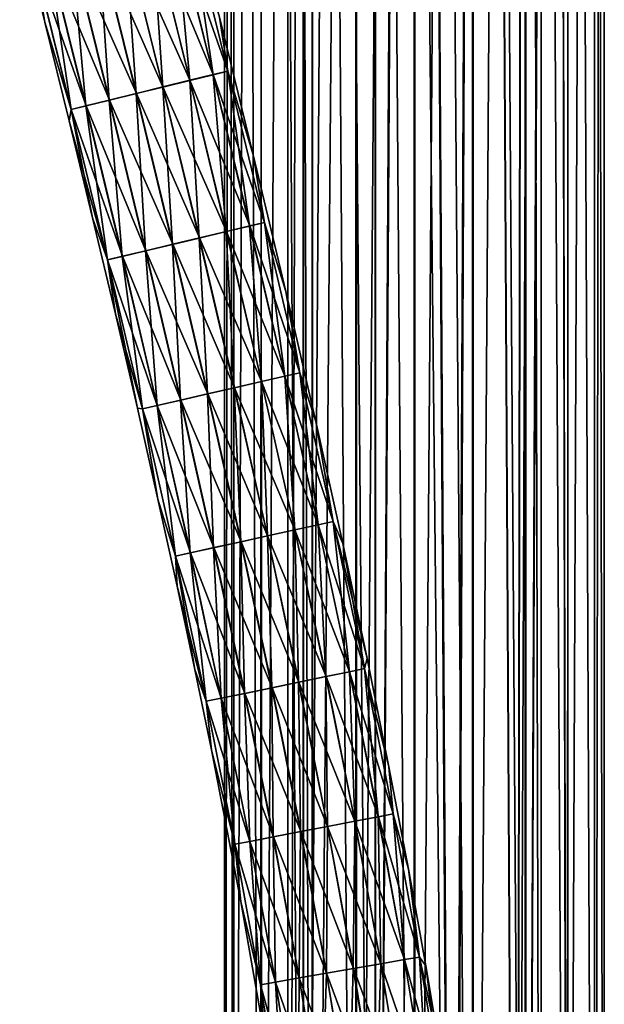
# Model space of a CAD drawing. Units: millimetres. Extents: x -550 to 550, y -62 to 367.
# Drawn here: x -6 to 3, y 78 to 93 of the extents above; entities that cross this region are included whole.
import ezdxf

# ---------------------------------------------------------------- set-up
doc = ezdxf.new("R2010")
doc.units = ezdxf.units.MM
doc.header["$LTSCALE"] = 10.936259
for name, color, linetype in [('10', 7, 'CONTINUOUS'), ('11', 7, 'CONTINUOUS'), ('147', 7, 'CONTINUOUS'), ('149', 7, 'CONTINUOUS'), ('151', 7, 'CONTINUOUS'), ('153', 7, 'CONTINUOUS')]:
    doc.layers.add(name, color=color, linetype=linetype)

msp = doc.modelspace()

# ---------------------------------------------------------------- linework, layer by layer
at = {"layer": '10', "linetype": 'CONTINUOUS'}
for points in [[(-5.84, 93.403), (-6.018, 94.425, 0.443), (-6.237, 94.993), (-5.84, 93.403)], [(-4.146, 94.892, 1.181), (-3.55, 92.485, 1.181), (-3.778, 94.984, 0.869), (-4.146, 94.892, 1.181)], [(-3.778, 94.984, 0.869), (-3.182, 92.575, 0.869), (-3.544, 95.043, 0.446), (-3.778, 94.984, 0.869)], [(-3.778, 94.984, 0.869), (-3.55, 92.485, 1.181), (-3.182, 92.575, 0.869), (-3.778, 94.984, 0.869)], [(-3.544, 95.043, 0.446), (-3.182, 92.575, 0.869), (-2.947, 92.633, 0.446), (-3.544, 95.043, 0.446)], [(-3.544, 95.043, 0.446), (-2.947, 92.633, 0.446), (-3.079, 93.486), (-3.544, 95.043, 0.446)], [(-4.573, 94.786, 1.333), (-3.977, 92.38, 1.333), (-4.146, 94.892, 1.181), (-4.573, 94.786, 1.333)], [(-4.146, 94.892, 1.181), (-3.977, 92.38, 1.333), (-3.55, 92.485, 1.181), (-4.146, 94.892, 1.181)], [(-5.417, 94.575, 1.179), (-4.823, 92.173, 1.179), (-4.991, 94.681, 1.332), (-5.417, 94.575, 1.179)], [(-4.991, 94.681, 1.332), (-4.396, 92.278, 1.332), (-4.573, 94.786, 1.333), (-4.991, 94.681, 1.332)], [(-4.991, 94.681, 1.332), (-4.823, 92.173, 1.179), (-4.396, 92.278, 1.332), (-4.991, 94.681, 1.332)], [(-4.573, 94.786, 1.333), (-4.396, 92.278, 1.332), (-3.977, 92.38, 1.333), (-4.573, 94.786, 1.333)], [(-5.785, 94.483, 0.866), (-5.191, 92.083, 0.866), (-5.417, 94.575, 1.179), (-5.785, 94.483, 0.866)], [(-5.417, 94.575, 1.179), (-5.191, 92.083, 0.866), (-4.823, 92.173, 1.179), (-5.417, 94.575, 1.179)], [(-6.018, 94.425, 0.443), (-5.424, 92.026, 0.443), (-5.785, 94.483, 0.866), (-6.018, 94.425, 0.443)], [(-5.424, 92.026, 0.443), (-6.018, 94.425, 0.443), (-5.84, 93.403), (-5.424, 92.026, 0.443)], [(-5.785, 94.483, 0.866), (-5.424, 92.026, 0.443), (-5.191, 92.083, 0.866), (-5.785, 94.483, 0.866)], [(-3.079, 93.486), (-2.947, 92.633, 0.446), (-2.547, 91.307), (-3.079, 93.486)], [(-5.457, 91.844), (-5.424, 92.026, 0.443), (-5.84, 93.403), (-5.457, 91.844)], [(-3.977, 92.38, 1.333), (-3.401, 89.992, 1.333), (-3.55, 92.485, 1.181), (-3.977, 92.38, 1.333)], [(-3.55, 92.485, 1.181), (-2.973, 90.094, 1.181), (-3.182, 92.575, 0.869), (-3.55, 92.485, 1.181)], [(-3.55, 92.485, 1.181), (-3.401, 89.992, 1.333), (-2.973, 90.094, 1.181), (-3.55, 92.485, 1.181)], [(-3.182, 92.575, 0.869), (-2.604, 90.182, 0.869), (-2.947, 92.633, 0.446), (-3.182, 92.575, 0.869)], [(-3.182, 92.575, 0.869), (-2.973, 90.094, 1.181), (-2.604, 90.182, 0.869), (-3.182, 92.575, 0.869)], [(-2.947, 92.633, 0.446), (-2.604, 90.182, 0.869), (-2.369, 90.238, 0.446), (-2.947, 92.633, 0.446)], [(-2.947, 92.633, 0.446), (-2.369, 90.238, 0.446), (-2.547, 91.307), (-2.947, 92.633, 0.446)], [(-4.396, 92.278, 1.332), (-3.82, 89.892, 1.332), (-3.977, 92.38, 1.333), (-4.396, 92.278, 1.332)], [(-3.977, 92.38, 1.333), (-3.82, 89.892, 1.332), (-3.401, 89.992, 1.333), (-3.977, 92.38, 1.333)], [(-5.191, 92.083, 0.866), (-4.616, 89.702, 0.866), (-4.823, 92.173, 1.179), (-5.191, 92.083, 0.866)], [(-4.823, 92.173, 1.179), (-4.248, 89.79, 1.179), (-4.396, 92.278, 1.332), (-4.823, 92.173, 1.179)], [(-4.823, 92.173, 1.179), (-4.616, 89.702, 0.866), (-4.248, 89.79, 1.179), (-4.823, 92.173, 1.179)], [(-4.396, 92.278, 1.332), (-4.248, 89.79, 1.179), (-3.82, 89.892, 1.332), (-4.396, 92.278, 1.332)], [(-5.085, 90.311), (-5.424, 92.026, 0.443), (-5.457, 91.844), (-5.085, 90.311)], [(-5.424, 92.026, 0.443), (-4.85, 89.646, 0.443), (-5.191, 92.083, 0.866), (-5.424, 92.026, 0.443)], [(-4.85, 89.646, 0.443), (-5.424, 92.026, 0.443), (-5.085, 90.311), (-4.85, 89.646, 0.443)], [(-5.191, 92.083, 0.866), (-4.85, 89.646, 0.443), (-4.616, 89.702, 0.866), (-5.191, 92.083, 0.866)], [(-2.547, 91.307), (-2.369, 90.238, 0.446), (-2.034, 89.149), (-2.547, 91.307)], [(-4.725, 88.794), (-4.85, 89.646, 0.443), (-5.085, 90.311), (-4.725, 88.794)], [(-2.973, 90.094, 1.181), (-2.418, 87.724, 1.181), (-2.604, 90.182, 0.869), (-2.973, 90.094, 1.181)], [(-2.604, 90.182, 0.869), (-2.049, 87.809, 0.869), (-2.369, 90.238, 0.446), (-2.604, 90.182, 0.869)], [(-2.604, 90.182, 0.869), (-2.418, 87.724, 1.181), (-2.049, 87.809, 0.869), (-2.604, 90.182, 0.869)], [(-2.369, 90.238, 0.446), (-2.049, 87.809, 0.869), (-1.813, 87.863, 0.446), (-2.369, 90.238, 0.446)], [(-2.369, 90.238, 0.446), (-1.813, 87.863, 0.446), (-2.034, 89.149), (-2.369, 90.238, 0.446)], [(-3.82, 89.892, 1.332), (-3.267, 87.528, 1.332), (-3.401, 89.992, 1.333), (-3.82, 89.892, 1.332)], [(-3.401, 89.992, 1.333), (-2.847, 87.625, 1.333), (-2.973, 90.094, 1.181), (-3.401, 89.992, 1.333)], [(-3.401, 89.992, 1.333), (-3.267, 87.528, 1.332), (-2.847, 87.625, 1.333), (-3.401, 89.992, 1.333)], [(-2.973, 90.094, 1.181), (-2.847, 87.625, 1.333), (-2.418, 87.724, 1.181), (-2.973, 90.094, 1.181)], [(-4.248, 89.79, 1.179), (-3.696, 87.43, 1.179), (-3.82, 89.892, 1.332), (-4.248, 89.79, 1.179)], [(-3.82, 89.892, 1.332), (-3.696, 87.43, 1.179), (-3.267, 87.528, 1.332), (-3.82, 89.892, 1.332)], [(-4.85, 89.646, 0.443), (-4.299, 87.291, 0.443), (-4.616, 89.702, 0.866), (-4.85, 89.646, 0.443)], [(-4.616, 89.702, 0.866), (-4.065, 87.345, 0.866), (-4.248, 89.79, 1.179), (-4.616, 89.702, 0.866)], [(-4.616, 89.702, 0.866), (-4.299, 87.291, 0.443), (-4.065, 87.345, 0.866), (-4.616, 89.702, 0.866)], [(-4.248, 89.79, 1.179), (-4.065, 87.345, 0.866), (-3.696, 87.43, 1.179), (-4.248, 89.79, 1.179)], [(-4.299, 87.291, 0.443), (-4.85, 89.646, 0.443), (-4.378, 87.302), (-4.299, 87.291, 0.443)], [(-4.378, 87.302), (-4.85, 89.646, 0.443), (-4.725, 88.794), (-4.378, 87.302)], [(-2.034, 89.149), (-1.813, 87.863, 0.446), (-1.56, 87.09), (-2.034, 89.149)], [(-2.418, 87.724, 1.181), (-1.892, 85.377, 1.181), (-2.049, 87.809, 0.869), (-2.418, 87.724, 1.181)], [(-2.049, 87.809, 0.869), (-1.522, 85.459, 0.869), (-1.813, 87.863, 0.446), (-2.049, 87.809, 0.869)], [(-2.049, 87.809, 0.869), (-1.892, 85.377, 1.181), (-1.522, 85.459, 0.869), (-2.049, 87.809, 0.869)], [(-1.813, 87.863, 0.446), (-1.522, 85.459, 0.869), (-1.286, 85.51, 0.446), (-1.813, 87.863, 0.446)], [(-1.813, 87.863, 0.446), (-1.286, 85.51, 0.446), (-1.56, 87.09), (-1.813, 87.863, 0.446)], [(-2.847, 87.625, 1.333), (-2.322, 85.283, 1.333), (-2.418, 87.724, 1.181), (-2.847, 87.625, 1.333)], [(-2.418, 87.724, 1.181), (-2.322, 85.283, 1.333), (-1.892, 85.377, 1.181), (-2.418, 87.724, 1.181)], [(-3.696, 87.43, 1.179), (-3.173, 85.096, 1.179), (-3.267, 87.528, 1.332), (-3.696, 87.43, 1.179)], [(-3.267, 87.528, 1.332), (-2.743, 85.19, 1.332), (-2.847, 87.625, 1.333), (-3.267, 87.528, 1.332)], [(-3.267, 87.528, 1.332), (-3.173, 85.096, 1.179), (-2.743, 85.19, 1.332), (-3.267, 87.528, 1.332)], [(-2.847, 87.625, 1.333), (-2.743, 85.19, 1.332), (-2.322, 85.283, 1.333), (-2.847, 87.625, 1.333)], [(-4.299, 87.291, 0.443), (-3.777, 84.963, 0.443), (-4.065, 87.345, 0.866), (-4.299, 87.291, 0.443)], [(-4.065, 87.345, 0.866), (-3.543, 85.015, 0.866), (-3.696, 87.43, 1.179), (-4.065, 87.345, 0.866)], [(-4.065, 87.345, 0.866), (-3.777, 84.963, 0.443), (-3.543, 85.015, 0.866), (-4.065, 87.345, 0.866)], [(-3.696, 87.43, 1.179), (-3.543, 85.015, 0.866), (-3.173, 85.096, 1.179), (-3.696, 87.43, 1.179)], [(-4.052, 85.861), (-4.299, 87.291, 0.443), (-4.378, 87.302), (-4.052, 85.861)], [(-3.777, 84.963, 0.443), (-4.299, 87.291, 0.443), (-4.052, 85.861), (-3.777, 84.963, 0.443)], [(-1.56, 87.09), (-1.286, 85.51, 0.446), (-1.133, 85.163), (-1.56, 87.09)], [(-3.75, 84.487), (-3.777, 84.963, 0.443), (-4.052, 85.861), (-3.75, 84.487)], [(-1.522, 85.459, 0.869), (-1.028, 83.135, 0.869), (-1.286, 85.51, 0.446), (-1.522, 85.459, 0.869)], [(-1.286, 85.51, 0.446), (-1.028, 83.135, 0.869), (-0.791, 83.184, 0.446), (-1.286, 85.51, 0.446)], [(-1.286, 85.51, 0.446), (-0.791, 83.184, 0.446), (-1.133, 85.163), (-1.286, 85.51, 0.446)], [(-2.322, 85.283, 1.333), (-1.83, 82.969, 1.333), (-1.892, 85.377, 1.181), (-2.322, 85.283, 1.333)], [(-1.892, 85.377, 1.181), (-1.399, 83.058, 1.181), (-1.522, 85.459, 0.869), (-1.892, 85.377, 1.181)], [(-1.892, 85.377, 1.181), (-1.83, 82.969, 1.333), (-1.399, 83.058, 1.181), (-1.892, 85.377, 1.181)], [(-1.522, 85.459, 0.869), (-1.399, 83.058, 1.181), (-1.028, 83.135, 0.869), (-1.522, 85.459, 0.869)], [(-3.173, 85.096, 1.179), (-2.683, 82.793, 1.179), (-2.743, 85.19, 1.332), (-3.173, 85.096, 1.179)], [(-2.743, 85.19, 1.332), (-2.252, 82.882, 1.332), (-2.322, 85.283, 1.333), (-2.743, 85.19, 1.332)], [(-2.743, 85.19, 1.332), (-2.683, 82.793, 1.179), (-2.252, 82.882, 1.332), (-2.743, 85.19, 1.332)], [(-2.322, 85.283, 1.333), (-2.252, 82.882, 1.332), (-1.83, 82.969, 1.333), (-2.322, 85.283, 1.333)], [(-1.133, 85.163), (-0.791, 83.184, 0.446), (-0.747, 83.345), (-1.133, 85.163)], [(-3.777, 84.963, 0.443), (-3.289, 82.667, 0.443), (-3.543, 85.015, 0.866), (-3.777, 84.963, 0.443)], [(-3.543, 85.015, 0.866), (-3.054, 82.716, 0.866), (-3.173, 85.096, 1.179), (-3.543, 85.015, 0.866)], [(-3.543, 85.015, 0.866), (-3.289, 82.667, 0.443), (-3.054, 82.716, 0.866), (-3.543, 85.015, 0.866)], [(-3.173, 85.096, 1.179), (-3.054, 82.716, 0.866), (-2.683, 82.793, 1.179), (-3.173, 85.096, 1.179)], [(-3.289, 82.667, 0.443), (-3.777, 84.963, 0.443), (-3.469, 83.168), (-3.289, 82.667, 0.443)], [(-3.469, 83.168), (-3.777, 84.963, 0.443), (-3.75, 84.487), (-3.469, 83.168)], [(-0.747, 83.345), (-0.791, 83.184, 0.446), (-0.402, 81.632), (-0.747, 83.345)], [(-3.208, 81.898), (-3.289, 82.667, 0.443), (-3.469, 83.168), (-3.208, 81.898)], [(-1.028, 83.135, 0.869), (-0.572, 80.842, 0.869), (-0.791, 83.184, 0.446), (-1.028, 83.135, 0.869)], [(-0.791, 83.184, 0.446), (-0.572, 80.842, 0.869), (-0.335, 80.887, 0.446), (-0.791, 83.184, 0.446)], [(-0.791, 83.184, 0.446), (-0.335, 80.887, 0.446), (-0.402, 81.632), (-0.791, 83.184, 0.446)], [(-1.83, 82.969, 1.333), (-1.376, 80.687, 1.333), (-1.399, 83.058, 1.181), (-1.83, 82.969, 1.333)], [(-1.399, 83.058, 1.181), (-0.944, 80.77, 1.181), (-1.028, 83.135, 0.869), (-1.399, 83.058, 1.181)], [(-1.399, 83.058, 1.181), (-1.376, 80.687, 1.333), (-0.944, 80.77, 1.181), (-1.399, 83.058, 1.181)], [(-1.028, 83.135, 0.869), (-0.944, 80.77, 1.181), (-0.572, 80.842, 0.869), (-1.028, 83.135, 0.869)], [(-2.683, 82.793, 1.179), (-2.232, 80.523, 1.179), (-2.252, 82.882, 1.332), (-2.683, 82.793, 1.179)], [(-2.252, 82.882, 1.332), (-1.8, 80.606, 1.332), (-1.83, 82.969, 1.333), (-2.252, 82.882, 1.332)], [(-2.252, 82.882, 1.332), (-2.232, 80.523, 1.179), (-1.8, 80.606, 1.332), (-2.252, 82.882, 1.332)], [(-1.83, 82.969, 1.333), (-1.8, 80.606, 1.332), (-1.376, 80.687, 1.333), (-1.83, 82.969, 1.333)], [(-3.289, 82.667, 0.443), (-2.839, 80.407, 0.443), (-3.054, 82.716, 0.866), (-3.289, 82.667, 0.443)], [(-3.054, 82.716, 0.866), (-2.603, 80.452, 0.866), (-2.683, 82.793, 1.179), (-3.054, 82.716, 0.866)], [(-3.054, 82.716, 0.866), (-2.839, 80.407, 0.443), (-2.603, 80.452, 0.866), (-3.054, 82.716, 0.866)], [(-2.683, 82.793, 1.179), (-2.603, 80.452, 0.866), (-2.232, 80.523, 1.179), (-2.683, 82.793, 1.179)], [(-2.839, 80.407, 0.443), (-3.289, 82.667, 0.443), (-3.208, 81.898), (-2.839, 80.407, 0.443)], [(-2.745, 79.501), (-2.839, 80.407, 0.443), (-3.208, 81.898), (-2.745, 79.501)], [(-0.402, 81.632), (-0.335, 80.887, 0.446), (-0.093, 80.013), (-0.402, 81.632)], [(-0.944, 80.77, 1.181), (-0.532, 78.517, 1.181), (-0.572, 80.842, 0.869), (-0.944, 80.77, 1.181)], [(-0.572, 80.842, 0.869), (-0.159, 78.582, 0.869), (-0.335, 80.887, 0.446), (-0.572, 80.842, 0.869)], [(-0.572, 80.842, 0.869), (-0.532, 78.517, 1.181), (-0.159, 78.582, 0.869), (-0.572, 80.842, 0.869)], [(-0.335, 80.887, 0.446), (-0.159, 78.582, 0.869), (0.079, 78.623, 0.446), (-0.335, 80.887, 0.446)], [(-0.335, 80.887, 0.446), (0.079, 78.623, 0.446), (-0.093, 80.013), (-0.335, 80.887, 0.446)], [(-1.8, 80.606, 1.332), (-1.39, 78.367, 1.332), (-1.376, 80.687, 1.333), (-1.8, 80.606, 1.332)], [(-1.376, 80.687, 1.333), (-1.39, 78.367, 1.332), (-0.966, 78.441, 1.333), (-1.376, 80.687, 1.333)], [(-1.376, 80.687, 1.333), (-0.966, 78.441, 1.333), (-0.944, 80.77, 1.181), (-1.376, 80.687, 1.333)], [(-0.944, 80.77, 1.181), (-0.966, 78.441, 1.333), (-0.532, 78.517, 1.181), (-0.944, 80.77, 1.181)], [(-2.603, 80.452, 0.866), (-2.196, 78.226, 0.866), (-2.232, 80.523, 1.179), (-2.603, 80.452, 0.866)], [(-2.232, 80.523, 1.179), (-1.823, 78.292, 1.179), (-1.8, 80.606, 1.332), (-2.232, 80.523, 1.179)], [(-2.232, 80.523, 1.179), (-2.196, 78.226, 0.866), (-1.823, 78.292, 1.179), (-2.232, 80.523, 1.179)], [(-1.8, 80.606, 1.332), (-1.823, 78.292, 1.179), (-1.39, 78.367, 1.332), (-1.8, 80.606, 1.332)], [(-2.839, 80.407, 0.443), (-2.433, 78.185, 0.443), (-2.603, 80.452, 0.866), (-2.839, 80.407, 0.443)], [(-2.433, 78.185, 0.443), (-2.839, 80.407, 0.443), (-2.745, 79.501), (-2.433, 78.185, 0.443)], [(-2.603, 80.452, 0.866), (-2.433, 78.185, 0.443), (-2.196, 78.226, 0.866), (-2.603, 80.452, 0.866)], [(-0.093, 80.013), (0.079, 78.623, 0.446), (0.18, 78.486), (-0.093, 80.013)], [(-2.354, 77.28), (-2.433, 78.185, 0.443), (-2.745, 79.501), (-2.354, 77.28)], [(-0.159, 78.582, 0.869), (0.207, 76.359, 0.869), (0.079, 78.623, 0.446), (-0.159, 78.582, 0.869)], [(0.079, 78.623, 0.446), (0.207, 76.359, 0.869), (0.445, 76.396, 0.446), (0.079, 78.623, 0.446)], [(0.079, 78.623, 0.446), (0.445, 76.396, 0.446), (0.18, 78.486), (0.079, 78.623, 0.446)], [(-0.966, 78.441, 1.333), (-0.603, 76.234, 1.333), (-0.532, 78.517, 1.181), (-0.966, 78.441, 1.333)], [(-0.532, 78.517, 1.181), (-0.603, 76.234, 1.333), (-0.168, 76.301, 1.181), (-0.532, 78.517, 1.181)], [(-0.532, 78.517, 1.181), (-0.168, 76.301, 1.181), (-0.159, 78.582, 0.869), (-0.532, 78.517, 1.181)], [(-0.159, 78.582, 0.869), (-0.168, 76.301, 1.181), (0.207, 76.359, 0.869), (-0.159, 78.582, 0.869)], [(0.18, 78.486), (0.445, 76.396, 0.446), (0.421, 77.039), (0.18, 78.486)], [(-1.823, 78.292, 1.179), (-1.463, 76.102, 1.179), (-1.39, 78.367, 1.332), (-1.823, 78.292, 1.179)], [(-1.39, 78.367, 1.332), (-1.463, 76.102, 1.179), (-1.029, 76.169, 1.332), (-1.39, 78.367, 1.332)], [(-1.39, 78.367, 1.332), (-1.029, 76.169, 1.332), (-0.966, 78.441, 1.333), (-1.39, 78.367, 1.332)], [(-0.966, 78.441, 1.333), (-1.029, 76.169, 1.332), (-0.603, 76.234, 1.333), (-0.966, 78.441, 1.333)], [(-2.433, 78.185, 0.443), (-2.074, 76.007, 0.443), (-2.196, 78.226, 0.866), (-2.433, 78.185, 0.443)], [(-2.074, 76.007, 0.443), (-2.433, 78.185, 0.443), (-2.354, 77.28), (-2.074, 76.007, 0.443)], [(-2.196, 78.226, 0.866), (-1.837, 76.044, 0.866), (-1.823, 78.292, 1.179), (-2.196, 78.226, 0.866)], [(-2.196, 78.226, 0.866), (-2.074, 76.007, 0.443), (-1.837, 76.044, 0.866), (-2.196, 78.226, 0.866)], [(-1.823, 78.292, 1.179), (-1.837, 76.044, 0.866), (-1.463, 76.102, 1.179), (-1.823, 78.292, 1.179)]]:
    msp.add_3dface(points, dxfattribs=at)
at = {"layer": '11', "linetype": 'CONTINUOUS'}
for points in [[(-5.84, 93.403), (-6.237, 94.993), (-6.016, 94.425, -0.446), (-5.84, 93.403)], [(-3.776, 94.985, -0.866), (-3.179, 92.576, -0.866), (-4.143, 94.893, -1.179), (-3.776, 94.985, -0.866)], [(-3.543, 95.043, -0.443), (-2.946, 92.633, -0.443), (-3.776, 94.985, -0.866), (-3.543, 95.043, -0.443)], [(-3.776, 94.985, -0.866), (-2.946, 92.633, -0.443), (-3.179, 92.576, -0.866), (-3.776, 94.985, -0.866)], [(-3.543, 95.043, -0.443), (-3.079, 93.486), (-2.946, 92.633, -0.443), (-3.543, 95.043, -0.443)], [(-4.143, 94.893, -1.179), (-3.547, 92.486, -1.179), (-4.57, 94.786, -1.332), (-4.143, 94.893, -1.179)], [(-4.143, 94.893, -1.179), (-3.179, 92.576, -0.866), (-3.547, 92.486, -1.179), (-4.143, 94.893, -1.179)], [(-4.988, 94.682, -1.333), (-4.393, 92.278, -1.333), (-5.415, 94.575, -1.181), (-4.988, 94.682, -1.333)], [(-4.57, 94.786, -1.332), (-3.974, 92.381, -1.332), (-4.988, 94.682, -1.333), (-4.57, 94.786, -1.332)], [(-4.988, 94.682, -1.333), (-3.974, 92.381, -1.332), (-4.393, 92.278, -1.333), (-4.988, 94.682, -1.333)], [(-4.57, 94.786, -1.332), (-3.547, 92.486, -1.179), (-3.974, 92.381, -1.332), (-4.57, 94.786, -1.332)], [(-5.415, 94.575, -1.181), (-4.82, 92.174, -1.181), (-5.782, 94.483, -0.869), (-5.415, 94.575, -1.181)], [(-5.415, 94.575, -1.181), (-4.393, 92.278, -1.333), (-4.82, 92.174, -1.181), (-5.415, 94.575, -1.181)], [(-5.782, 94.483, -0.869), (-5.189, 92.083, -0.869), (-6.016, 94.425, -0.446), (-5.782, 94.483, -0.869)], [(-5.84, 93.403), (-6.016, 94.425, -0.446), (-5.423, 92.026, -0.446), (-5.84, 93.403)], [(-6.016, 94.425, -0.446), (-5.189, 92.083, -0.869), (-5.423, 92.026, -0.446), (-6.016, 94.425, -0.446)], [(-5.782, 94.483, -0.869), (-4.82, 92.174, -1.181), (-5.189, 92.083, -0.869), (-5.782, 94.483, -0.869)], [(-3.079, 93.486), (-2.547, 91.307), (-2.946, 92.633, -0.443), (-3.079, 93.486)], [(-5.457, 91.844), (-5.84, 93.403), (-5.423, 92.026, -0.446), (-5.457, 91.844)], [(-3.547, 92.486, -1.179), (-2.97, 90.095, -1.179), (-3.974, 92.381, -1.332), (-3.547, 92.486, -1.179)], [(-3.179, 92.576, -0.866), (-2.601, 90.183, -0.866), (-3.547, 92.486, -1.179), (-3.179, 92.576, -0.866)], [(-3.547, 92.486, -1.179), (-2.601, 90.183, -0.866), (-2.97, 90.095, -1.179), (-3.547, 92.486, -1.179)], [(-2.946, 92.633, -0.443), (-2.368, 90.238, -0.443), (-3.179, 92.576, -0.866), (-2.946, 92.633, -0.443)], [(-3.179, 92.576, -0.866), (-2.368, 90.238, -0.443), (-2.601, 90.183, -0.866), (-3.179, 92.576, -0.866)], [(-2.946, 92.633, -0.443), (-2.547, 91.307), (-2.368, 90.238, -0.443), (-2.946, 92.633, -0.443)], [(-3.974, 92.381, -1.332), (-3.398, 89.993, -1.332), (-4.393, 92.278, -1.333), (-3.974, 92.381, -1.332)], [(-3.974, 92.381, -1.332), (-2.97, 90.095, -1.179), (-3.398, 89.993, -1.332), (-3.974, 92.381, -1.332)], [(-4.82, 92.174, -1.181), (-4.245, 89.791, -1.181), (-5.189, 92.083, -0.869), (-4.82, 92.174, -1.181)], [(-4.393, 92.278, -1.333), (-3.817, 89.893, -1.333), (-4.82, 92.174, -1.181), (-4.393, 92.278, -1.333)], [(-4.82, 92.174, -1.181), (-3.817, 89.893, -1.333), (-4.245, 89.791, -1.181), (-4.82, 92.174, -1.181)], [(-4.393, 92.278, -1.333), (-3.398, 89.993, -1.332), (-3.817, 89.893, -1.333), (-4.393, 92.278, -1.333)], [(-5.457, 91.844), (-5.423, 92.026, -0.446), (-4.849, 89.647, -0.446), (-5.457, 91.844)], [(-5.189, 92.083, -0.869), (-4.614, 89.703, -0.869), (-5.423, 92.026, -0.446), (-5.189, 92.083, -0.869)], [(-5.423, 92.026, -0.446), (-4.614, 89.703, -0.869), (-4.849, 89.647, -0.446), (-5.423, 92.026, -0.446)], [(-5.189, 92.083, -0.869), (-4.245, 89.791, -1.181), (-4.614, 89.703, -0.869), (-5.189, 92.083, -0.869)], [(-5.085, 90.311), (-5.457, 91.844), (-4.849, 89.647, -0.446), (-5.085, 90.311)], [(-2.547, 91.307), (-2.034, 89.149), (-2.368, 90.238, -0.443), (-2.547, 91.307)], [(-4.725, 88.794), (-5.085, 90.311), (-4.849, 89.647, -0.446), (-4.725, 88.794)], [(-2.601, 90.183, -0.866), (-2.046, 87.809, -0.866), (-2.97, 90.095, -1.179), (-2.601, 90.183, -0.866)], [(-2.368, 90.238, -0.443), (-1.812, 87.863, -0.443), (-2.601, 90.183, -0.866), (-2.368, 90.238, -0.443)], [(-2.601, 90.183, -0.866), (-1.812, 87.863, -0.443), (-2.046, 87.809, -0.866), (-2.601, 90.183, -0.866)], [(-2.368, 90.238, -0.443), (-2.034, 89.149), (-1.812, 87.863, -0.443), (-2.368, 90.238, -0.443)], [(-3.398, 89.993, -1.332), (-2.844, 87.626, -1.332), (-3.817, 89.893, -1.333), (-3.398, 89.993, -1.332)], [(-2.97, 90.095, -1.179), (-2.415, 87.724, -1.179), (-3.398, 89.993, -1.332), (-2.97, 90.095, -1.179)], [(-3.398, 89.993, -1.332), (-2.415, 87.724, -1.179), (-2.844, 87.626, -1.332), (-3.398, 89.993, -1.332)], [(-2.97, 90.095, -1.179), (-2.046, 87.809, -0.866), (-2.415, 87.724, -1.179), (-2.97, 90.095, -1.179)], [(-3.817, 89.893, -1.333), (-3.264, 87.529, -1.333), (-4.245, 89.791, -1.181), (-3.817, 89.893, -1.333)], [(-3.817, 89.893, -1.333), (-2.844, 87.626, -1.332), (-3.264, 87.529, -1.333), (-3.817, 89.893, -1.333)], [(-4.614, 89.703, -0.869), (-4.063, 87.345, -0.869), (-4.849, 89.647, -0.446), (-4.614, 89.703, -0.869)], [(-4.245, 89.791, -1.181), (-3.693, 87.43, -1.181), (-4.614, 89.703, -0.869), (-4.245, 89.791, -1.181)], [(-4.614, 89.703, -0.869), (-3.693, 87.43, -1.181), (-4.063, 87.345, -0.869), (-4.614, 89.703, -0.869)], [(-4.245, 89.791, -1.181), (-3.264, 87.529, -1.333), (-3.693, 87.43, -1.181), (-4.245, 89.791, -1.181)], [(-4.725, 88.794), (-4.849, 89.647, -0.446), (-4.298, 87.291, -0.446), (-4.725, 88.794)], [(-4.849, 89.647, -0.446), (-4.063, 87.345, -0.869), (-4.298, 87.291, -0.446), (-4.849, 89.647, -0.446)], [(-2.034, 89.149), (-1.56, 87.09), (-1.812, 87.863, -0.443), (-2.034, 89.149)], [(-4.378, 87.302), (-4.725, 88.794), (-4.298, 87.291, -0.446), (-4.378, 87.302)], [(-2.046, 87.809, -0.866), (-1.52, 85.459, -0.866), (-2.415, 87.724, -1.179), (-2.046, 87.809, -0.866)], [(-1.812, 87.863, -0.443), (-1.285, 85.511, -0.443), (-2.046, 87.809, -0.866), (-1.812, 87.863, -0.443)], [(-2.046, 87.809, -0.866), (-1.285, 85.511, -0.443), (-1.52, 85.459, -0.866), (-2.046, 87.809, -0.866)], [(-1.812, 87.863, -0.443), (-1.56, 87.09), (-1.285, 85.511, -0.443), (-1.812, 87.863, -0.443)], [(-2.415, 87.724, -1.179), (-1.889, 85.378, -1.179), (-2.844, 87.626, -1.332), (-2.415, 87.724, -1.179)], [(-2.415, 87.724, -1.179), (-1.52, 85.459, -0.866), (-1.889, 85.378, -1.179), (-2.415, 87.724, -1.179)], [(-3.264, 87.529, -1.333), (-2.74, 85.191, -1.333), (-3.693, 87.43, -1.181), (-3.264, 87.529, -1.333)], [(-2.844, 87.626, -1.332), (-2.319, 85.284, -1.332), (-3.264, 87.529, -1.333), (-2.844, 87.626, -1.332)], [(-3.264, 87.529, -1.333), (-2.319, 85.284, -1.332), (-2.74, 85.191, -1.333), (-3.264, 87.529, -1.333)], [(-2.844, 87.626, -1.332), (-1.889, 85.378, -1.179), (-2.319, 85.284, -1.332), (-2.844, 87.626, -1.332)], [(-4.063, 87.345, -0.869), (-3.54, 85.015, -0.869), (-4.298, 87.291, -0.446), (-4.063, 87.345, -0.869)], [(-3.693, 87.43, -1.181), (-3.17, 85.097, -1.181), (-4.063, 87.345, -0.869), (-3.693, 87.43, -1.181)], [(-4.063, 87.345, -0.869), (-3.17, 85.097, -1.181), (-3.54, 85.015, -0.869), (-4.063, 87.345, -0.869)], [(-3.693, 87.43, -1.181), (-2.74, 85.191, -1.333), (-3.17, 85.097, -1.181), (-3.693, 87.43, -1.181)], [(-4.052, 85.861), (-4.378, 87.302), (-4.298, 87.291, -0.446), (-4.052, 85.861)], [(-4.052, 85.861), (-4.298, 87.291, -0.446), (-3.776, 84.964, -0.446), (-4.052, 85.861)], [(-4.298, 87.291, -0.446), (-3.54, 85.015, -0.869), (-3.776, 84.964, -0.446), (-4.298, 87.291, -0.446)], [(-1.56, 87.09), (-1.133, 85.163), (-1.285, 85.511, -0.443), (-1.56, 87.09)], [(-3.75, 84.487), (-4.052, 85.861), (-3.776, 84.964, -0.446), (-3.75, 84.487)], [(-1.285, 85.511, -0.443), (-0.79, 83.184, -0.443), (-1.52, 85.459, -0.866), (-1.285, 85.511, -0.443)], [(-1.133, 85.163), (-0.747, 83.345), (-1.285, 85.511, -0.443), (-1.133, 85.163)], [(-1.285, 85.511, -0.443), (-0.747, 83.345), (-0.79, 83.184, -0.443), (-1.285, 85.511, -0.443)], [(-1.889, 85.378, -1.179), (-1.396, 83.059, -1.179), (-2.319, 85.284, -1.332), (-1.889, 85.378, -1.179)], [(-1.52, 85.459, -0.866), (-1.026, 83.135, -0.866), (-1.889, 85.378, -1.179), (-1.52, 85.459, -0.866)], [(-1.889, 85.378, -1.179), (-1.026, 83.135, -0.866), (-1.396, 83.059, -1.179), (-1.889, 85.378, -1.179)], [(-1.52, 85.459, -0.866), (-0.79, 83.184, -0.443), (-1.026, 83.135, -0.866), (-1.52, 85.459, -0.866)], [(-2.74, 85.191, -1.333), (-2.249, 82.882, -1.333), (-3.17, 85.097, -1.181), (-2.74, 85.191, -1.333)], [(-2.319, 85.284, -1.332), (-1.827, 82.97, -1.332), (-2.74, 85.191, -1.333), (-2.319, 85.284, -1.332)], [(-2.74, 85.191, -1.333), (-1.827, 82.97, -1.332), (-2.249, 82.882, -1.333), (-2.74, 85.191, -1.333)], [(-2.319, 85.284, -1.332), (-1.396, 83.059, -1.179), (-1.827, 82.97, -1.332), (-2.319, 85.284, -1.332)], [(-3.54, 85.015, -0.869), (-3.052, 82.716, -0.869), (-3.776, 84.964, -0.446), (-3.54, 85.015, -0.869)], [(-3.17, 85.097, -1.181), (-2.68, 82.793, -1.181), (-3.54, 85.015, -0.869), (-3.17, 85.097, -1.181)], [(-3.54, 85.015, -0.869), (-2.68, 82.793, -1.181), (-3.052, 82.716, -0.869), (-3.54, 85.015, -0.869)], [(-3.17, 85.097, -1.181), (-2.249, 82.882, -1.333), (-2.68, 82.793, -1.181), (-3.17, 85.097, -1.181)], [(-3.75, 84.487), (-3.776, 84.964, -0.446), (-3.288, 82.667, -0.446), (-3.75, 84.487)], [(-3.776, 84.964, -0.446), (-3.052, 82.716, -0.869), (-3.288, 82.667, -0.446), (-3.776, 84.964, -0.446)], [(-3.469, 83.168), (-3.75, 84.487), (-3.288, 82.667, -0.446), (-3.469, 83.168)], [(-0.747, 83.345), (-0.402, 81.632), (-0.79, 83.184, -0.443), (-0.747, 83.345)], [(-3.208, 81.898), (-3.469, 83.168), (-3.288, 82.667, -0.446), (-3.208, 81.898)], [(-0.79, 83.184, -0.443), (-0.334, 80.887, -0.443), (-1.026, 83.135, -0.866), (-0.79, 83.184, -0.443)], [(-0.79, 83.184, -0.443), (-0.402, 81.632), (-0.334, 80.887, -0.443), (-0.79, 83.184, -0.443)], [(-1.396, 83.059, -1.179), (-0.941, 80.771, -1.179), (-1.827, 82.97, -1.332), (-1.396, 83.059, -1.179)], [(-1.026, 83.135, -0.866), (-0.57, 80.842, -0.866), (-1.396, 83.059, -1.179), (-1.026, 83.135, -0.866)], [(-1.396, 83.059, -1.179), (-0.57, 80.842, -0.866), (-0.941, 80.771, -1.179), (-1.396, 83.059, -1.179)], [(-1.026, 83.135, -0.866), (-0.334, 80.887, -0.443), (-0.57, 80.842, -0.866), (-1.026, 83.135, -0.866)], [(-2.249, 82.882, -1.333), (-1.797, 80.607, -1.333), (-2.68, 82.793, -1.181), (-2.249, 82.882, -1.333)], [(-1.827, 82.97, -1.332), (-1.373, 80.688, -1.332), (-2.249, 82.882, -1.333), (-1.827, 82.97, -1.332)], [(-2.249, 82.882, -1.333), (-1.373, 80.688, -1.332), (-1.797, 80.607, -1.333), (-2.249, 82.882, -1.333)], [(-1.827, 82.97, -1.332), (-0.941, 80.771, -1.179), (-1.373, 80.688, -1.332), (-1.827, 82.97, -1.332)], [(-3.052, 82.716, -0.869), (-2.601, 80.452, -0.869), (-3.288, 82.667, -0.446), (-3.052, 82.716, -0.869)], [(-2.68, 82.793, -1.181), (-2.229, 80.524, -1.181), (-3.052, 82.716, -0.869), (-2.68, 82.793, -1.181)], [(-3.052, 82.716, -0.869), (-2.229, 80.524, -1.181), (-2.601, 80.452, -0.869), (-3.052, 82.716, -0.869)], [(-2.68, 82.793, -1.181), (-1.797, 80.607, -1.333), (-2.229, 80.524, -1.181), (-2.68, 82.793, -1.181)], [(-3.208, 81.898), (-3.288, 82.667, -0.446), (-2.838, 80.407, -0.446), (-3.208, 81.898)], [(-3.288, 82.667, -0.446), (-2.601, 80.452, -0.869), (-2.838, 80.407, -0.446), (-3.288, 82.667, -0.446)], [(-2.745, 79.501), (-3.208, 81.898), (-2.838, 80.407, -0.446), (-2.745, 79.501)], [(-0.402, 81.632), (-0.093, 80.013), (-0.334, 80.887, -0.443), (-0.402, 81.632)], [(-0.57, 80.842, -0.866), (-0.156, 78.582, -0.866), (-0.941, 80.771, -1.179), (-0.57, 80.842, -0.866)], [(-0.334, 80.887, -0.443), (0.08, 78.623, -0.443), (-0.57, 80.842, -0.866), (-0.334, 80.887, -0.443)], [(-0.57, 80.842, -0.866), (0.08, 78.623, -0.443), (-0.156, 78.582, -0.866), (-0.57, 80.842, -0.866)], [(-0.334, 80.887, -0.443), (-0.093, 80.013), (0.08, 78.623, -0.443), (-0.334, 80.887, -0.443)], [(-1.373, 80.688, -1.332), (-0.962, 78.442, -1.332), (-1.797, 80.607, -1.333), (-1.373, 80.688, -1.332)], [(-0.941, 80.771, -1.179), (-0.529, 78.517, -1.179), (-1.373, 80.688, -1.332), (-0.941, 80.771, -1.179)], [(-1.373, 80.688, -1.332), (-0.529, 78.517, -1.179), (-0.962, 78.442, -1.332), (-1.373, 80.688, -1.332)], [(-0.941, 80.771, -1.179), (-0.156, 78.582, -0.866), (-0.529, 78.517, -1.179), (-0.941, 80.771, -1.179)], [(-2.229, 80.524, -1.181), (-1.82, 78.292, -1.181), (-2.601, 80.452, -0.869), (-2.229, 80.524, -1.181)], [(-1.797, 80.607, -1.333), (-1.387, 78.368, -1.333), (-2.229, 80.524, -1.181), (-1.797, 80.607, -1.333)], [(-2.229, 80.524, -1.181), (-1.387, 78.368, -1.333), (-1.82, 78.292, -1.181), (-2.229, 80.524, -1.181)], [(-1.797, 80.607, -1.333), (-0.962, 78.442, -1.332), (-1.387, 78.368, -1.333), (-1.797, 80.607, -1.333)], [(-2.601, 80.452, -0.869), (-2.194, 78.227, -0.869), (-2.838, 80.407, -0.446), (-2.601, 80.452, -0.869)], [(-2.745, 79.501), (-2.838, 80.407, -0.446), (-2.432, 78.185, -0.446), (-2.745, 79.501)], [(-2.838, 80.407, -0.446), (-2.194, 78.227, -0.869), (-2.432, 78.185, -0.446), (-2.838, 80.407, -0.446)], [(-2.601, 80.452, -0.869), (-1.82, 78.292, -1.181), (-2.194, 78.227, -0.869), (-2.601, 80.452, -0.869)], [(-0.093, 80.013), (0.18, 78.486), (0.08, 78.623, -0.443), (-0.093, 80.013)], [(-2.354, 77.28), (-2.745, 79.501), (-2.432, 78.185, -0.446), (-2.354, 77.28)], [(0.08, 78.623, -0.443), (0.446, 76.396, -0.443), (-0.156, 78.582, -0.866), (0.08, 78.623, -0.443)], [(0.18, 78.486), (0.421, 77.039), (0.08, 78.623, -0.443), (0.18, 78.486)], [(0.08, 78.623, -0.443), (0.421, 77.039), (0.446, 76.396, -0.443), (0.08, 78.623, -0.443)], [(-0.529, 78.517, -1.179), (-0.165, 76.302, -1.179), (-0.962, 78.442, -1.332), (-0.529, 78.517, -1.179)], [(-0.156, 78.582, -0.866), (0.209, 76.36, -0.866), (-0.529, 78.517, -1.179), (-0.156, 78.582, -0.866)], [(-0.529, 78.517, -1.179), (0.209, 76.36, -0.866), (-0.165, 76.302, -1.179), (-0.529, 78.517, -1.179)], [(-0.156, 78.582, -0.866), (0.446, 76.396, -0.443), (0.209, 76.36, -0.866), (-0.156, 78.582, -0.866)], [(-1.387, 78.368, -1.333), (-1.025, 76.169, -1.333), (-1.82, 78.292, -1.181), (-1.387, 78.368, -1.333)], [(-0.962, 78.442, -1.332), (-0.6, 76.235, -1.332), (-1.387, 78.368, -1.333), (-0.962, 78.442, -1.332)], [(-1.387, 78.368, -1.333), (-0.6, 76.235, -1.332), (-1.025, 76.169, -1.333), (-1.387, 78.368, -1.333)], [(-0.962, 78.442, -1.332), (-0.165, 76.302, -1.179), (-0.6, 76.235, -1.332), (-0.962, 78.442, -1.332)], [(-2.194, 78.227, -0.869), (-1.835, 76.044, -0.869), (-2.432, 78.185, -0.446), (-2.194, 78.227, -0.869)], [(-2.354, 77.28), (-2.432, 78.185, -0.446), (-2.073, 76.007, -0.446), (-2.354, 77.28)], [(-2.432, 78.185, -0.446), (-1.835, 76.044, -0.869), (-2.073, 76.007, -0.446), (-2.432, 78.185, -0.446)], [(-1.82, 78.292, -1.181), (-1.46, 76.102, -1.181), (-2.194, 78.227, -0.869), (-1.82, 78.292, -1.181)], [(-2.194, 78.227, -0.869), (-1.46, 76.102, -1.181), (-1.835, 76.044, -0.869), (-2.194, 78.227, -0.869)], [(-1.82, 78.292, -1.181), (-1.025, 76.169, -1.333), (-1.46, 76.102, -1.181), (-1.82, 78.292, -1.181)]]:
    msp.add_3dface(points, dxfattribs=at)
at = {"layer": '147', "linetype": 'CONTINUOUS'}
for points in [[(-3, 176.759), (-2.853, 176.759, -0.928), (-3, 57.759), (-3, 176.759)], [(-3, 57.759), (-2.853, 176.759, -0.928), (-2.851, 57.759, -0.932), (-3, 57.759)], [(-2.853, 176.759, -0.928), (-2.425, 176.759, -1.765), (-2.851, 57.759, -0.932), (-2.853, 176.759, -0.928)], [(-2.851, 57.759, -0.932), (-2.425, 176.759, -1.765), (-2.417, 57.759, -1.776), (-2.851, 57.759, -0.932)], [(-2.425, 176.759, -1.765), (-1.764, 176.759, -2.426), (-2.417, 57.759, -1.776), (-2.425, 176.759, -1.765)], [(-2.417, 57.759, -1.776), (-1.764, 176.759, -2.426), (-1.746, 57.759, -2.439), (-2.417, 57.759, -1.776)], [(-1.764, 176.759, -2.426), (-0.933, 176.759, -2.851), (-1.746, 57.759, -2.439), (-1.764, 176.759, -2.426)], [(-1.746, 57.759, -2.439), (-0.933, 176.759, -2.851), (-0.91, 57.759, -2.859), (-1.746, 57.759, -2.439)], [(-0.933, 176.759, -2.851), (-0.012, 176.759, -3), (-0.91, 57.759, -2.859), (-0.933, 176.759, -2.851)], [(-0.91, 57.759, -2.859), (-0.012, 176.759, -3), (0.012, 57.759, -3), (-0.91, 57.759, -2.859)], [(-0.012, 176.759, -3), (0.91, 176.759, -2.859), (0.012, 57.759, -3), (-0.012, 176.759, -3)], [(0.012, 57.759, -3), (0.91, 176.759, -2.859), (0.933, 57.759, -2.851), (0.012, 57.759, -3)], [(0.91, 176.759, -2.859), (1.746, 176.759, -2.439), (0.933, 57.759, -2.851), (0.91, 176.759, -2.859)], [(0.933, 57.759, -2.851), (1.746, 176.759, -2.439), (1.764, 57.759, -2.426), (0.933, 57.759, -2.851)], [(1.746, 176.759, -2.439), (2.236, 163.759, -2), (1.764, 57.759, -2.426), (1.746, 176.759, -2.439)], [(2.236, 163.759, -2), (2.236, 157.759, -2), (1.764, 57.759, -2.426), (2.236, 163.759, -2)], [(1.764, 57.759, -2.426), (2.236, 157.759, -2), (2.425, 57.759, -1.765), (1.764, 57.759, -2.426)], [(2.425, 57.759, -1.765), (2.236, 157.759, -2), (2.429, 156.81, -1.761), (2.425, 57.759, -1.765)], [(2.836, 156.015, -0.98), (2.425, 57.759, -1.765), (2.429, 156.81, -1.761), (2.836, 156.015, -0.98)], [(2.853, 57.759, -0.928), (2.425, 57.759, -1.765), (2.836, 156.015, -0.98), (2.853, 57.759, -0.928)], [(3, 155.759), (2.853, 57.759, -0.928), (2.836, 156.015, -0.98), (3, 155.759)], [(3, 57.759), (2.853, 57.759, -0.928), (3, 155.759), (3, 57.759)]]:
    msp.add_3dface(points, dxfattribs=at)
at = {"layer": '149', "linetype": 'CONTINUOUS'}
for points in [[(-2, 57.759), (-1.618, 57.759, -1.176), (-2, 176.759), (-2, 57.759)], [(-2, 176.759), (-1.618, 57.759, -1.176), (-1.612, 176.759, -1.183), (-2, 176.759)], [(-1.618, 57.759, -1.176), (-0.625, 57.759, -1.899), (-1.612, 176.759, -1.183), (-1.618, 57.759, -1.176)], [(-1.612, 176.759, -1.183), (-0.625, 57.759, -1.899), (-0.609, 176.759, -1.905), (-1.612, 176.759, -1.183)], [(-0.625, 57.759, -1.899), (0.609, 57.759, -1.905), (-0.609, 176.759, -1.905), (-0.625, 57.759, -1.899)], [(0.609, 57.759, -1.905), (0, 157.759, -2), (-0.609, 176.759, -1.905), (0.609, 57.759, -1.905)], [(1.075, 156.684, -1.686), (0, 157.759, -2), (0.609, 57.759, -1.905), (1.075, 156.684, -1.686)], [(1.612, 57.759, -1.183), (1.075, 156.684, -1.686), (0.609, 57.759, -1.905), (1.612, 57.759, -1.183)], [(1.76, 155.999, -0.949), (1.075, 156.684, -1.686), (1.612, 57.759, -1.183), (1.76, 155.999, -0.949)], [(2, 57.759), (1.76, 155.999, -0.949), (1.612, 57.759, -1.183), (2, 57.759)], [(2, 155.759), (1.76, 155.999, -0.949), (2, 57.759), (2, 155.759)]]:
    msp.add_3dface(points, dxfattribs=at)
at = {"layer": '151', "linetype": 'CONTINUOUS'}
for points in [[(-3, 176.759), (-3, 57.759), (-2.853, 57.759, 0.928), (-3, 176.759)], [(-3, 176.759), (-2.853, 57.759, 0.928), (-2.851, 176.759, 0.932), (-3, 176.759)], [(-2.853, 57.759, 0.928), (-2.425, 57.759, 1.765), (-2.851, 176.759, 0.932), (-2.853, 57.759, 0.928)], [(-2.851, 176.759, 0.932), (-2.425, 57.759, 1.765), (-2.417, 176.759, 1.776), (-2.851, 176.759, 0.932)], [(-2.425, 57.759, 1.765), (-1.764, 57.759, 2.426), (-2.417, 176.759, 1.776), (-2.425, 57.759, 1.765)], [(-2.417, 176.759, 1.776), (-1.764, 57.759, 2.426), (-1.746, 176.759, 2.439), (-2.417, 176.759, 1.776)], [(-1.764, 57.759, 2.426), (-0.933, 57.759, 2.851), (-1.746, 176.759, 2.439), (-1.764, 57.759, 2.426)], [(-1.746, 176.759, 2.439), (-0.933, 57.759, 2.851), (-0.91, 176.759, 2.859), (-1.746, 176.759, 2.439)], [(-0.933, 57.759, 2.851), (-0.012, 57.759, 3), (-0.91, 176.759, 2.859), (-0.933, 57.759, 2.851)], [(-0.91, 176.759, 2.859), (-0.012, 57.759, 3), (0.012, 176.759, 3), (-0.91, 176.759, 2.859)], [(-0.012, 57.759, 3), (0.91, 57.759, 2.859), (0.012, 176.759, 3), (-0.012, 57.759, 3)], [(0.012, 176.759, 3), (0.91, 57.759, 2.859), (0.933, 176.759, 2.851), (0.012, 176.759, 3)], [(0.91, 57.759, 2.859), (1.746, 57.759, 2.439), (0.933, 176.759, 2.851), (0.91, 57.759, 2.859)], [(0.933, 176.759, 2.851), (1.746, 57.759, 2.439), (1.764, 176.759, 2.426), (0.933, 176.759, 2.851)], [(1.746, 57.759, 2.439), (2.417, 57.759, 1.776), (1.764, 176.759, 2.426), (1.746, 57.759, 2.439)], [(2.417, 57.759, 1.776), (2.236, 157.759, 2), (1.764, 176.759, 2.426), (2.417, 57.759, 1.776)], [(2.429, 156.811, 1.761), (2.236, 157.759, 2), (2.417, 57.759, 1.776), (2.429, 156.811, 1.761)], [(2.851, 57.759, 0.932), (2.429, 156.811, 1.761), (2.417, 57.759, 1.776), (2.851, 57.759, 0.932)], [(2.835, 156.016, 0.981), (2.429, 156.811, 1.761), (2.851, 57.759, 0.932), (2.835, 156.016, 0.981)], [(3, 57.759), (3, 155.759), (2.835, 156.016, 0.981), (3, 57.759)], [(3, 57.759), (2.835, 156.016, 0.981), (2.851, 57.759, 0.932), (3, 57.759)]]:
    msp.add_3dface(points, dxfattribs=at)
at = {"layer": '153', "linetype": 'CONTINUOUS'}
for points in [[(-2, 57.759), (-2, 176.759), (-1.618, 176.759, 1.176), (-2, 57.759)], [(-2, 57.759), (-1.618, 176.759, 1.176), (-1.612, 57.759, 1.183), (-2, 57.759)], [(-1.618, 176.759, 1.176), (-0.625, 176.759, 1.899), (-1.612, 57.759, 1.183), (-1.618, 176.759, 1.176)], [(-1.612, 57.759, 1.183), (-0.625, 176.759, 1.899), (-0.609, 57.759, 1.905), (-1.612, 57.759, 1.183)], [(-0.625, 176.759, 1.899), (0, 163.759, 2), (-0.609, 57.759, 1.905), (-0.625, 176.759, 1.899)], [(0, 163.759, 2), (0, 157.759, 2), (-0.609, 57.759, 1.905), (0, 163.759, 2)], [(-0.609, 57.759, 1.905), (0, 157.759, 2), (0.625, 57.759, 1.899), (-0.609, 57.759, 1.905)], [(0, 157.759, 2), (1.08, 156.679, 1.683), (0.625, 57.759, 1.899), (0, 157.759, 2)], [(0.625, 57.759, 1.899), (1.08, 156.679, 1.683), (1.618, 57.759, 1.176), (0.625, 57.759, 1.899)], [(1.08, 156.679, 1.683), (1.768, 155.991, 0.935), (1.618, 57.759, 1.176), (1.08, 156.679, 1.683)], [(1.768, 155.991, 0.935), (2, 155.759), (1.618, 57.759, 1.176), (1.768, 155.991, 0.935)], [(2, 155.759), (2, 57.759), (1.618, 57.759, 1.176), (2, 155.759)]]:
    msp.add_3dface(points, dxfattribs=at)

doc.saveas('drawing.dxf')
